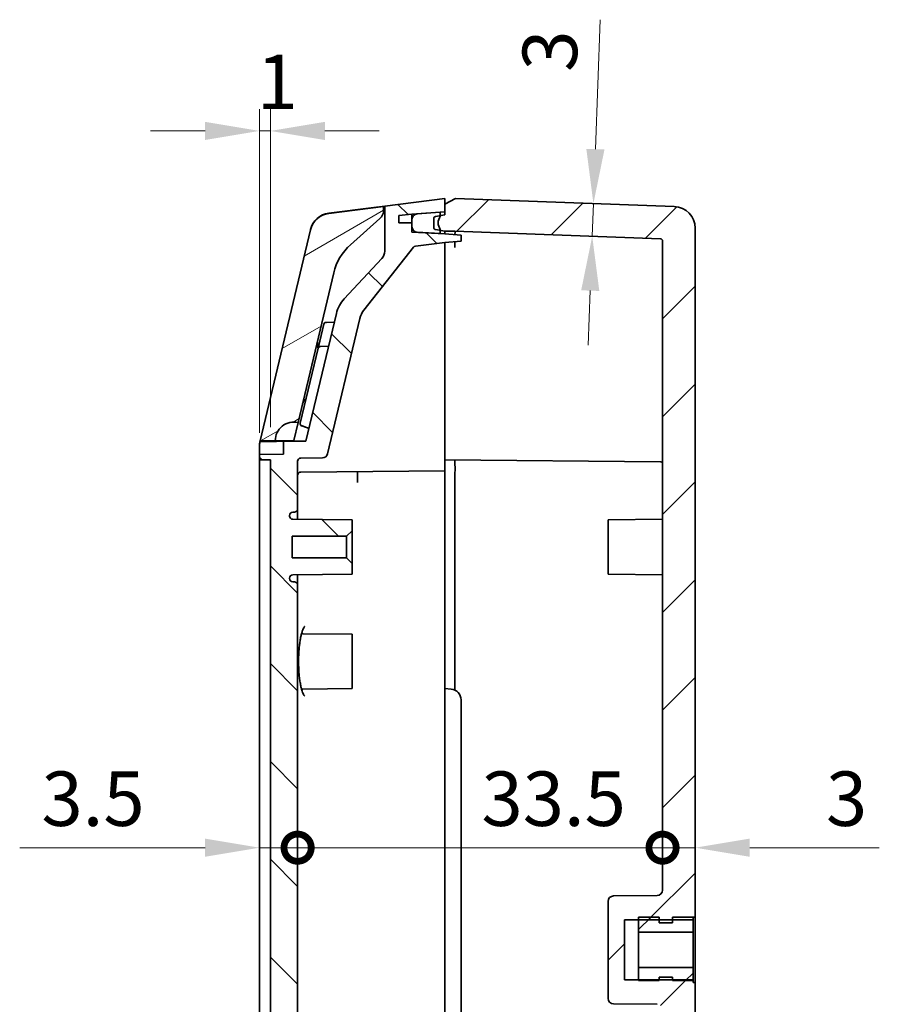
# Model space of a CAD drawing. Units: millimetres. Extents: x 29 to 3578, y 16 to 719.
# Drawn here: x 1247 to 1326, y 371 to 461 of the extents above; entities that cross this region are included whole.
import ezdxf

# ---------------------------------------------------------------- set-up
doc = ezdxf.new("R2010")
doc.units = ezdxf.units.MM
doc.header["$LTSCALE"] = 2
doc.layers.get('Defpoints').update_dxf_attribs({"lineweight": 25})
for name, color, linetype, lineweight in [('Dimension (ISO)', 7, 'Continuous', 18), ('Dimension (ISO) @ 1', 7, 'Continuous', 18), ('Hatch (ISO)', 1, 'Continuous', 18), ('Visible (ISO)', 7, 'Continuous', 35)]:
    doc.layers.add(name, color=color, linetype=linetype, lineweight=lineweight)
doc.styles.add('Note Text (TK)', font='txt')
doc.dimstyles.new('Default - Method 1b (TK)', dxfattribs={"dimscale": 2, "dimtxt": 2.5, "dimasz": 2.5, "dimexe": 1, "dimexo": 1.5, "dimgap": 1, "dimtad": 1, "dimtoh": 1, "dimrnd": 1e-08, "dimdsep": 46, "dimtxsty": 'Note Text (TK)', "dimcen": 0.09, "dimdle": 5, "dimclrd": 100, "dimclre": 100, "dimclrt": 7, "dimadec": 1, "dimazin": 1, "dimtfac": 1, "dimtmove": 0, "dimatfit": 3, "dimfxl": 1, "dimtolj": 1, "dimlwd": -1, "dimlwe": -1, "dimarcsym": 0})
pattern_1 = [(45, (792, 5e-07), (-4.49013, 4.49013), [])]

# ---------------------------------------------------------------- blocks, each defined once
blk = doc.blocks.new('*D59')
at = {"layer": 'Defpoints', "color": 0}
for p in [(1269.275, 450.722), (1270.275, 420.511), (1269.275, 420.011)]:
    blk.add_point(p, dxfattribs=at)
at = {"layer": 'Dimension (ISO)', "color": 100}
for p, q in [((1269.275, 423.011), (1269.275, 452.722)), ((1270.275, 423.511), (1270.275, 452.722)), ((1264.275, 450.722), (1259.275, 450.722)), ((1270.275, 450.722), (1269.275, 450.722)), ((1275.275, 450.722), (1280.275, 450.722))]:
    blk.add_line(p, q, dxfattribs=at)
for points in [[(1264.275, 451.555), (1264.275, 449.888), (1269.275, 450.722)], [(1275.275, 451.555), (1275.275, 449.888), (1270.275, 450.722)]]:
    blk.add_solid(points, dxfattribs=at)
at = {"layer": 'Dimension (ISO)', "color": 7, "insert": (1269.022, 455.222), "char_height": 5, "attachment_point": 4, "style": 'Note Text (TK)'}
blk.add_mtext('\\A1;1', dxfattribs=at)
blk = doc.blocks.new('*D60')
at = {"layer": 'Defpoints', "color": 0}
for p in [(1300.497, 444.031), (1299.82, 441.053), (1300.388, 441.033)]:
    blk.add_point(p, dxfattribs=at)
at = {"layer": 'Dimension (ISO)', "color": 100}
for p, q in [((1300.111, 449.048), (1300.543, 460.938)), ((1299.82, 441.053), (1299.929, 444.051)), ((1299.639, 436.056), (1299.457, 431.06))]:
    blk.add_line(p, q, dxfattribs=at)
for points in [[(1299.278, 449.078), (1300.944, 449.018), (1299.929, 444.051)], [(1298.806, 436.087), (1300.471, 436.026), (1299.82, 441.053)]]:
    blk.add_solid(points, dxfattribs=at)
at = {"layer": 'Dimension (ISO)', "color": 7, "insert": (1295.868, 456.207), "char_height": 5, "attachment_point": 4, "rotation": 87.91743, "style": 'Note Text (TK)'}
blk.add_mtext('\\A1;3', dxfattribs=at)
blk = doc.blocks.new('_DotSmall')
at = {"color": 0, "linetype": 'ByBlock', "const_width": 0.5}
blk.add_lwpolyline([(-0.0625, 0, 1), (0.0625, 0, 1)], format="xyb", close=True, dxfattribs=at)
blk = doc.blocks.new('*D61')
at = {"layer": 'Defpoints', "color": 0}
for p in [(1269.275, 420.011), (1272.775, 409.011), (1272.775, 384.898)]:
    blk.add_point(p, dxfattribs=at)
at = {"layer": 'Dimension (ISO)', "color": 100}
for p, q in [((1264.275, 384.898), (1247.263, 384.898)), ((1272.775, 384.898), (1269.275, 384.898)), ((1272.775, 384.898), (1282.775, 384.898))]:
    blk.add_line(p, q, dxfattribs=at)
blk.add_solid([(1264.275, 385.731), (1264.275, 384.064), (1269.275, 384.898)], dxfattribs=at)
at = {"layer": 'Dimension (ISO)', "color": 100, "xscale": 5, "yscale": 5, "zscale": 5, "rotation": 180}
blk.add_blockref('_DotSmall', (1272.775, 384.898), dxfattribs=at)
at = {"layer": 'Dimension (ISO)', "color": 7, "insert": (1249.263, 389.398), "char_height": 5, "attachment_point": 4, "style": 'Note Text (TK)'}
blk.add_mtext('\\A1;3.5', dxfattribs=at)
blk = doc.blocks.new('*D62')
at = {"layer": 'Defpoints', "color": 0}
for p in [(1272.775, 409.011), (1306.275, 384.898), (1306.275, 381.007)]:
    blk.add_point(p, dxfattribs=at)
at = {"layer": 'Dimension (ISO)', "color": 100}
blk.add_line((1272.775, 384.898), (1306.275, 384.898), dxfattribs=at)
at = {"layer": 'Dimension (ISO)', "color": 100, "xscale": 5, "yscale": 5, "zscale": 5, "rotation": 180}
blk.add_blockref('_DotSmall', (1272.775, 384.898), dxfattribs=at)
at = {"layer": 'Dimension (ISO)', "color": 100, "xscale": 5, "yscale": 5, "zscale": 5}
blk.add_blockref('_DotSmall', (1306.275, 384.898), dxfattribs=at)
at = {"layer": 'Dimension (ISO)', "color": 7, "insert": (1289.654, 389.398), "char_height": 5, "attachment_point": 4, "style": 'Note Text (TK)'}
blk.add_mtext('\\A1;33.5', dxfattribs=at)
blk = doc.blocks.new('*D63')
at = {"layer": 'Defpoints', "color": 0}
for p in [(1309.275, 384.898), (1306.275, 381.007), (1309.275, 378.511)]:
    blk.add_point(p, dxfattribs=at)
at = {"layer": 'Dimension (ISO)', "color": 100}
for p, q in [((1306.275, 384.898), (1301.275, 384.898)), ((1306.275, 384.898), (1309.275, 384.898)), ((1314.275, 384.898), (1326.172, 384.898))]:
    blk.add_line(p, q, dxfattribs=at)
blk.add_solid([(1314.275, 385.731), (1314.275, 384.064), (1309.275, 384.898)], dxfattribs=at)
at = {"layer": 'Dimension (ISO)', "color": 100, "xscale": 5, "yscale": 5, "zscale": 5}
blk.add_blockref('_DotSmall', (1306.275, 384.898), dxfattribs=at)
at = {"layer": 'Dimension (ISO)', "color": 7, "insert": (1321.275, 389.398), "char_height": 5, "attachment_point": 4, "style": 'Note Text (TK)'}
blk.add_mtext('\\A1;3', dxfattribs=at)

msp = doc.modelspace()

# ---------------------------------------------------------------- hatches: boundary and pattern name
at = {"layer": 'Hatch (ISO)'}
h = msp.add_hatch(dxfattribs=at)
h.set_pattern_fill('ANSI31', color=256, scale=50.8, angle=90.00021, style=0)
h.set_pattern_definition([(135.0002, (792, 5e-07), (-4.49011, -4.490145), [])])
edge = h.paths.add_edge_path()
edge.add_line((1270.2747, 261.3817), (1272.7747, 261.3817))
edge.add_line((1272.7747, 261.3817), (1272.7747, 263.0113))
edge.add_ellipse((1272.4747, 263.0113), major_axis=(0.3, 0), ratio=1, start_angle=0, end_angle=90)
edge.add_line((1272.4747, 263.3113), (1272.3247, 263.3113))
edge.add_ellipse((1272.3247, 263.6113), major_axis=(0, -0.3), ratio=1, start_angle=270, end_angle=360, ccw=False)
edge.add_line((1272.0247, 263.6113), (1272.0247, 263.6638))
edge.add_ellipse((1272.3247, 263.6638), major_axis=(-0.3, 0), ratio=1, start_angle=270.5, end_angle=360, ccw=False)
edge.add_line((1272.3221, 263.9637), (1277.7747, 264.0113))
edge.add_line((1277.7747, 264.0113), (1277.7747, 265.0113))
edge.add_line((1277.7747, 265.0113), (1277.2747, 265.5113))
edge.add_line((1277.2747, 265.5113), (1272.2747, 265.5113))
edge.add_line((1272.2747, 265.5113), (1272.2747, 267.5113))
edge.add_line((1272.2747, 267.5113), (1277.2747, 267.5113))
edge.add_line((1277.2747, 267.5113), (1277.7747, 268.0113))
edge.add_line((1277.7747, 268.0113), (1277.7747, 269.0113))
edge.add_line((1277.7747, 269.0113), (1272.3221, 269.0589))
edge.add_ellipse((1272.3247, 269.3589), major_axis=(-0.0026, -0.3), ratio=1, start_angle=270.5, end_angle=360, ccw=False)
edge.add_line((1272.0247, 269.3589), (1272.0247, 269.4113))
edge.add_ellipse((1272.3247, 269.4113), major_axis=(-0.3, 0), ratio=1, start_angle=270, end_angle=360, ccw=False)
edge.add_line((1272.3247, 269.7113), (1272.4747, 269.7113))
edge.add_ellipse((1272.4747, 270.0113), major_axis=(0, -0.3), ratio=1, start_angle=0, end_angle=90)
edge.add_line((1272.7747, 270.0113), (1272.7747, 409.0113))
edge.add_ellipse((1272.4747, 409.0113), major_axis=(0.3, 0), ratio=1, start_angle=0, end_angle=90)
edge.add_line((1272.4747, 409.3113), (1272.3247, 409.3113))
edge.add_ellipse((1272.3247, 409.6113), major_axis=(0, -0.3), ratio=1, start_angle=270, end_angle=360, ccw=False)
edge.add_line((1272.0247, 409.6113), (1272.0247, 409.6638))
edge.add_ellipse((1272.3247, 409.6638), major_axis=(-0.3, 0), ratio=1, start_angle=270.5, end_angle=360, ccw=False)
edge.add_line((1272.3221, 409.9637), (1277.7747, 410.0113))
edge.add_line((1277.7747, 410.0113), (1277.7747, 411.0113))
edge.add_line((1277.7747, 411.0113), (1277.2747, 411.5113))
edge.add_line((1277.2747, 411.5113), (1272.2747, 411.5113))
edge.add_line((1272.2747, 411.5113), (1272.2747, 413.5113))
edge.add_line((1272.2747, 413.5113), (1277.2747, 413.5113))
edge.add_line((1277.2747, 413.5113), (1277.7747, 414.0113))
edge.add_line((1277.7747, 414.0113), (1277.7747, 415.0113))
edge.add_line((1277.7747, 415.0113), (1272.3221, 415.0589))
edge.add_ellipse((1272.3247, 415.3589), major_axis=(-0.0026, -0.3), ratio=1, start_angle=270.5, end_angle=360, ccw=False)
edge.add_line((1272.0247, 415.3589), (1272.0247, 415.4113))
edge.add_ellipse((1272.3247, 415.4113), major_axis=(-0.3, 0), ratio=1, start_angle=270, end_angle=360, ccw=False)
edge.add_line((1272.3247, 415.7113), (1272.4747, 415.7113))
edge.add_ellipse((1272.4747, 416.0113), major_axis=(0, -0.3), ratio=1, start_angle=0, end_angle=90)
edge.add_line((1272.7747, 416.0113), (1272.7747, 420.3798))
edge.add_ellipse((1273.0747, 420.3798), major_axis=(-0.3, 0), ratio=1, start_angle=270.5, end_angle=360, ccw=False)
edge.add_line((1273.0721, 420.6798), (1275.0473, 420.697))
edge.add_ellipse((1275.043, 421.197), major_axis=(0.0044, -0.5), ratio=1, start_angle=0, end_angle=76.107502)
edge.add_line((1275.5294, 421.0812), (1278.4863, 433.5003))
edge.add_ellipse((1280.4319, 433.0371), major_axis=(-1.9456, 0.4632), ratio=1, start_angle=335.155873, end_angle=360, ccw=False)
edge.add_line((1278.861, 434.2749), (1283.3985, 440.0335))
edge.add_ellipse((1283.6341, 439.8478), major_axis=(-0.2356, 0.1857), ratio=1, start_angle=315.361641, end_angle=360, ccw=False)
edge.add_line((1283.5969, 440.1455), (1286.2747, 440.4802))
edge.add_line((1286.2747, 440.4802), (1287.7747, 440.6114))
edge.add_line((1287.7747, 440.6114), (1287.7747, 441.149))
edge.add_line((1287.7747, 441.149), (1286.2747, 441.2802))
edge.add_line((1286.2747, 441.2802), (1285.8747, 441.3012))
edge.add_line((1285.8747, 441.3012), (1283.7485, 441.4126))
edge.add_line((1283.7485, 441.4126), (1283.2747, 441.4374))
edge.add_line((1283.2747, 441.4374), (1283.2747, 441.9119))
edge.add_line((1283.2747, 441.9119), (1283.2747, 442.2704))
edge.add_line((1283.2747, 442.2704), (1282.0747, 442.2914))
edge.add_line((1282.0747, 442.2914), (1282.0747, 442.9443))
edge.add_line((1282.0747, 442.9443), (1283.2747, 443.0704))
edge.add_line((1283.2747, 443.0704), (1283.7398, 443.1029))
edge.add_line((1283.7398, 443.1029), (1285.8747, 443.2522))
edge.add_line((1285.8747, 443.2522), (1286.2747, 443.2802))
edge.add_line((1286.2747, 443.2802), (1286.2747, 444.0113))
edge.add_line((1286.2747, 444.0113), (1286.2747, 444.5113))
edge.add_line((1286.2747, 444.5113), (1280.7747, 443.8238))
edge.add_line((1280.7747, 443.8238), (1280.7747, 439.6829))
edge.add_ellipse((1279.7747, 439.6829), major_axis=(1, 0), ratio=1, start_angle=316.98132, end_angle=360, ccw=False)
edge.add_line((1280.5058, 439.0007), (1277.0577, 435.3055))
edge.add_ellipse((1279.2511, 433.2587), major_axis=(-2.1934, 2.0467), ratio=1, start_angle=0, end_angle=29.626182)
edge.add_line((1276.3327, 433.9536), (1273.5437, 422.2398))
edge.add_line((1273.5437, 422.2398), (1271.4747, 422.2217))
edge.add_line((1271.4747, 422.2217), (1271.4747, 421.0398))
edge.add_line((1271.4747, 421.0398), (1269.2747, 421.0206))
edge.add_line((1269.2747, 421.0206), (1269.2747, 420.5201))
edge.add_line((1269.2747, 420.5201), (1270.2747, 420.5113))
edge.add_line((1270.2747, 420.5113), (1270.2747, 261.3817))
edge = h.paths.add_edge_path()
edge.add_line((1286.2747, 234.5113), (1286.2747, 235.0113))
edge.add_line((1286.2747, 235.0113), (1286.2747, 235.7425))
edge.add_line((1286.2747, 235.7425), (1286.2747, 237.5113))
edge.add_line((1286.2747, 237.5113), (1286.2747, 238.5425))
edge.add_line((1286.2747, 238.5425), (1281.8987, 239.0895))
edge.add_ellipse((1281.7747, 238.0972), major_axis=(0.124, 0.9923), ratio=1, start_angle=0, end_angle=97.125016)
edge.add_line((1280.7747, 238.0972), (1280.7747, 235.1988))
edge.add_line((1280.7747, 235.1988), (1286.2747, 234.5113))
edge = h.paths.add_edge_path()
edge.add_line((1270.2747, 261.3817), (1272.7747, 261.3817))
edge.add_line((1272.7747, 261.3817), (1272.7747, 258.7291))
edge.add_ellipse((1273.0747, 258.7291), major_axis=(0, -0.3), ratio=1, start_angle=270, end_angle=360)
edge.add_line((1273.0747, 258.4291), (1278.2747, 258.4291))
edge.add_line((1278.2747, 258.4291), (1278.2747, 259.5811))
edge.add_line((1278.2747, 259.5811), (1286.2747, 259.5113))
edge.add_line((1286.2747, 259.5113), (1286.2747, 258.7113))
edge.add_line((1286.2747, 258.7113), (1285.8747, 258.6904))
edge.add_line((1285.8747, 258.6904), (1283.7485, 258.5789))
edge.add_line((1283.7485, 258.5789), (1283.2747, 258.5541))
edge.add_line((1283.2747, 258.5541), (1283.2747, 258.0796))
edge.add_line((1283.2747, 258.0796), (1283.2747, 257.7211))
edge.add_line((1283.2747, 257.7211), (1281.2747, 257.6862))
edge.add_line((1281.2747, 257.6862), (1281.2747, 257.1313))
edge.add_line((1281.2747, 257.1313), (1283.2747, 256.9211))
edge.add_line((1283.2747, 256.9211), (1283.7398, 256.8886))
edge.add_line((1283.7398, 256.8886), (1283.7485, 256.888))
edge.add_line((1283.7485, 256.888), (1285.44, 256.7697))
edge.add_line((1285.44, 256.7697), (1285.8747, 256.7393))
edge.add_line((1285.8747, 256.7393), (1286.2747, 256.7113))
edge.add_line((1286.2747, 256.7113), (1286.2747, 256.5113))
edge.add_line((1286.2747, 256.5113), (1286.2747, 256.0113))
edge.add_line((1286.2747, 256.0113), (1286.2747, 255.7113))
edge.add_line((1286.2747, 255.7113), (1274.6217, 255.6096))
edge.add_ellipse((1274.6129, 256.6096), major_axis=(-0.9728, -0.2316), ratio=1, start_angle=0, end_angle=77.107502, ccw=False)
edge.add_line((1273.6401, 256.378), (1273.5377, 256.8082))
edge.add_line((1273.5377, 256.8082), (1269.3124, 256.8598))
edge.add_ellipse((1271.2747, 257.2461), major_axis=(-2, 0), ratio=1, start_angle=0, end_angle=11.136648, ccw=False)
edge.add_line((1269.2747, 257.2461), (1269.2747, 258.5026))
edge.add_line((1269.2747, 258.5026), (1270.2747, 258.5113))
edge.add_line((1270.2747, 258.5113), (1270.2747, 261.3817))
h = msp.add_hatch(dxfattribs=at)
h.set_pattern_fill('ANSI31', color=256, scale=50.8, style=0)
h.set_pattern_definition(pattern_1)
edge = h.paths.add_edge_path()
edge.add_line((1306.2747, 261.3817), (1309.2747, 261.3817))
edge.add_line((1309.2747, 261.3817), (1309.2747, 300.5113))
edge.add_line((1309.2747, 300.5113), (1309.0747, 300.5113))
edge.add_line((1309.0747, 300.5113), (1309.0747, 300.7613))
edge.add_line((1309.0747, 300.7613), (1307.1747, 300.7613))
edge.add_line((1307.1747, 300.7613), (1305.9747, 300.7613))
edge.add_line((1305.9747, 300.7613), (1304.0747, 300.7613))
edge.add_line((1304.0747, 300.7613), (1302.7747, 300.7613))
edge.add_line((1302.7747, 300.7613), (1302.7747, 306.2613))
edge.add_line((1302.7747, 306.2613), (1304.0747, 306.2613))
edge.add_line((1304.0747, 306.2613), (1305.9747, 306.2613))
edge.add_line((1305.9747, 306.2613), (1307.1747, 306.2613))
edge.add_line((1307.1747, 306.2613), (1309.0747, 306.2613))
edge.add_line((1309.0747, 306.2613), (1309.0747, 306.5113))
edge.add_line((1309.0747, 306.5113), (1309.2747, 306.5113))
edge.add_line((1309.2747, 306.5113), (1309.2747, 372.5113))
edge.add_line((1309.2747, 372.5113), (1309.0747, 372.5113))
edge.add_line((1309.0747, 372.5113), (1309.0747, 372.7613))
edge.add_line((1309.0747, 372.7613), (1307.1747, 372.7613))
edge.add_line((1307.1747, 372.7613), (1305.9747, 372.7613))
edge.add_line((1305.9747, 372.7613), (1304.0747, 372.7613))
edge.add_line((1304.0747, 372.7613), (1302.7747, 372.7613))
edge.add_line((1302.7747, 372.7613), (1302.7747, 378.2613))
edge.add_line((1302.7747, 378.2613), (1304.0747, 378.2613))
edge.add_line((1304.0747, 378.2613), (1305.9747, 378.2613))
edge.add_line((1305.9747, 378.2613), (1307.1747, 378.2613))
edge.add_line((1307.1747, 378.2613), (1309.0747, 378.2613))
edge.add_line((1309.0747, 378.2613), (1309.0747, 378.5113))
edge.add_line((1309.0747, 378.5113), (1309.2747, 378.5113))
edge.add_line((1309.2747, 378.5113), (1309.2747, 441.7827))
edge.add_ellipse((1307.2747, 441.7827), major_axis=(2, 0), ratio=1, start_angle=0, end_angle=87.917435)
edge.add_line((1307.3474, 443.7814), (1287.2747, 444.5113))
edge.add_line((1287.2747, 444.5113), (1286.2747, 444.0113))
edge.add_line((1286.2747, 444.0113), (1286.2747, 443.2802))
edge.add_line((1286.2747, 443.2802), (1286.2747, 443.0113))
edge.add_line((1286.2747, 443.0113), (1285.8747, 442.9408))
edge.add_line((1285.8747, 442.9408), (1285.44, 442.8641))
edge.add_ellipse((1285.4747, 442.6672), major_axis=(-0.0347, 0.197), ratio=1, start_angle=0, end_angle=80)
edge.add_line((1285.2747, 442.6672), (1285.2747, 441.8555))
edge.add_ellipse((1285.4747, 441.8555), major_axis=(-0.2, 0), ratio=1, start_angle=0, end_angle=80)
edge.add_line((1285.44, 441.6585), (1285.8747, 441.5819))
edge.add_line((1285.8747, 441.5819), (1286.2747, 441.5113))
edge.add_line((1286.2747, 441.5113), (1287.2202, 441.5113))
edge.add_line((1287.2202, 441.5113), (1306.082, 440.8254))
edge.add_ellipse((1306.0747, 440.6256), major_axis=(0.0073, 0.1999), ratio=1, start_angle=272.082565, end_angle=360, ccw=False)
edge.add_line((1306.2747, 440.6256), (1306.2747, 381.007))
edge.add_ellipse((1305.7747, 381.007), major_axis=(0.5, 0), ratio=1, start_angle=270.5, end_angle=360, ccw=False)
edge.add_line((1305.7791, 380.507), (1301.7703, 380.472))
edge.add_ellipse((1301.7747, 379.972), major_axis=(-0.0044, 0.5), ratio=1, start_angle=0, end_angle=89.5)
edge.add_line((1301.2747, 379.972), (1301.2747, 371.0506))
edge.add_ellipse((1301.7747, 371.0506), major_axis=(-0.5, 0), ratio=1, start_angle=0, end_angle=89.5)
edge.add_line((1301.7703, 370.5506), (1305.7791, 370.5157))
edge.add_ellipse((1305.7747, 370.0157), major_axis=(0.0044, 0.5), ratio=1, start_angle=270.5, end_angle=360, ccw=False)
edge.add_line((1306.2747, 370.0157), (1306.2747, 309.007))
edge.add_ellipse((1305.7747, 309.007), major_axis=(0.5, 0), ratio=1, start_angle=270.5, end_angle=360, ccw=False)
edge.add_line((1305.7791, 308.507), (1301.7703, 308.472))
edge.add_ellipse((1301.7747, 307.972), major_axis=(-0.0044, 0.5), ratio=1, start_angle=0, end_angle=89.5)
edge.add_line((1301.2747, 307.972), (1301.2747, 299.0506))
edge.add_ellipse((1301.7747, 299.0506), major_axis=(-0.5, 0), ratio=1, start_angle=0, end_angle=89.5)
edge.add_line((1301.7703, 298.5506), (1305.7791, 298.5157))
edge.add_ellipse((1305.7747, 298.0157), major_axis=(0.0044, 0.5), ratio=1, start_angle=270.5, end_angle=360, ccw=False)
edge.add_line((1306.2747, 298.0157), (1306.2747, 261.3817))
edge = h.paths.add_edge_path()
edge.add_line((1306.2747, 261.3817), (1306.2747, 258.8841))
edge.add_ellipse((1306.0747, 258.8841), major_axis=(0.2, 0), ratio=1, start_angle=270.5, end_angle=360, ccw=False)
edge.add_line((1306.0765, 258.6841), (1286.2747, 258.5113))
edge.add_line((1286.2747, 258.5113), (1285.8747, 258.4408))
edge.add_line((1285.8747, 258.4408), (1285.44, 258.3641))
edge.add_ellipse((1285.4747, 258.1672), major_axis=(-0.0347, 0.197), ratio=1, start_angle=0, end_angle=80)
edge.add_line((1285.2747, 258.1672), (1285.2747, 257.5201))
edge.add_line((1285.2747, 257.5201), (1285.2747, 257.3555))
edge.add_ellipse((1285.4747, 257.3555), major_axis=(-0.2, 0), ratio=1, start_angle=0, end_angle=80)
edge.add_line((1285.44, 257.1585), (1285.8747, 257.0819))
edge.add_line((1285.8747, 257.0819), (1286.2747, 257.0113))
edge.add_line((1286.2747, 257.0113), (1286.2747, 256.7113))
edge.add_line((1286.2747, 256.7113), (1286.2747, 256.5113))
edge.add_line((1286.2747, 256.5113), (1286.2747, 256.0113))
edge.add_line((1286.2747, 256.0113), (1306.0765, 255.8385))
edge.add_ellipse((1306.0747, 255.6385), major_axis=(0.0017, 0.2), ratio=1, start_angle=270.5, end_angle=360, ccw=False)
edge.add_line((1306.2747, 255.6385), (1306.2747, 238.3971))
edge.add_ellipse((1306.0747, 238.3971), major_axis=(0.2, 0), ratio=1, start_angle=272.082565, end_angle=360, ccw=False)
edge.add_line((1306.082, 238.1972), (1287.2202, 237.5113))
edge.add_line((1287.2202, 237.5113), (1286.2747, 237.5113))
edge.add_line((1286.2747, 237.5113), (1286.2747, 236.0113))
edge.add_line((1286.2747, 236.0113), (1286.2747, 235.0113))
edge.add_line((1286.2747, 235.0113), (1287.2747, 234.5113))
edge.add_line((1287.2747, 234.5113), (1307.3474, 235.2412))
edge.add_ellipse((1307.2747, 237.2399), major_axis=(0.0727, -1.9987), ratio=1, start_angle=0, end_angle=87.917435)
edge.add_line((1309.2747, 237.2399), (1309.2747, 261.3817))
edge.add_line((1309.2747, 261.3817), (1306.2747, 261.3817))
h = msp.add_hatch(dxfattribs=at)
h.set_pattern_fill('ANSI31', color=256, scale=50.8, angle=-14.999978, style=0)
h.set_pattern_definition([(30, (792, 5e-07), (-3.175, 5.49926), [])])
edge = h.paths.add_edge_path()
edge.add_ellipse((1279.6677, 443.4242), major_axis=(0.6652, -0.7467), ratio=1, start_angle=0, end_angle=48.303139)
edge.add_line((1280.6677, 443.4242), (1280.6677, 443.782))
edge.add_line((1280.6677, 443.782), (1275.644, 443.154))
edge.add_ellipse((1275.8921, 441.1695), major_axis=(-0.2481, 1.9846), ratio=1, start_angle=0, end_angle=69.482486)
edge.add_line((1273.9465, 441.6327), (1269.334, 422.2604))
edge.add_line((1269.334, 422.2604), (1270.7244, 422.2726))
edge.add_ellipse((1272.4243, 422.2874), major_axis=(-1.6999, -0.0148), ratio=1, start_angle=256.107502, end_angle=360, ccw=False)
edge.add_line((1272.8181, 423.9412), (1276.0928, 437.6951))
edge.add_ellipse((1280.9568, 436.537), major_axis=(-4.864, 1.1581), ratio=1, start_angle=325.089358, end_angle=360, ccw=False)
edge.add_line((1277.6309, 440.2704), (1280.3329, 442.6775))
h = msp.add_hatch(dxfattribs=at)
h.set_pattern_fill('ANSI31', color=256, scale=50.8, angle=14.999978, style=0)
h.set_pattern_definition([(60, (792, 5e-07), (-5.49926, 3.175), [])])
edge = h.paths.add_edge_path()
edge.add_line((1285.8747, 441.3012), (1285.8747, 441.5819))
edge.add_line((1285.8747, 441.5819), (1285.8747, 441.6767))
edge.add_ellipse((1286.6747, 442.2767), major_axis=(-0.8, -0.6), ratio=1, start_angle=286.260205, end_angle=360, ccw=False)
edge.add_line((1285.8747, 442.8767), (1285.8747, 442.9408))
edge.add_line((1285.8747, 442.9408), (1285.8747, 443.2522))
edge.add_line((1285.8747, 443.2522), (1283.7398, 443.1029))
edge.add_ellipse((1283.7747, 442.6042), major_axis=(-0.0349, 0.4988), ratio=1, start_angle=0, end_angle=86)
edge.add_line((1283.2747, 442.6042), (1283.2747, 442.2704))
edge.add_line((1283.2747, 442.2704), (1283.2747, 441.9119))
edge.add_ellipse((1283.7747, 441.9119), major_axis=(-0.5, 0), ratio=1, start_angle=0, end_angle=87)
edge.add_line((1283.7485, 441.4126), (1285.8747, 441.3012))
edge = h.paths.add_edge_path()
edge.add_ellipse((1283.7747, 258.0796), major_axis=(-0.0262, 0.4993), ratio=1, start_angle=0, end_angle=87)
edge.add_line((1283.2747, 258.0796), (1283.2747, 257.7211))
edge.add_line((1283.2747, 257.7211), (1283.2747, 257.3874))
edge.add_ellipse((1283.7747, 257.3874), major_axis=(-0.5, 0), ratio=1, start_angle=0, end_angle=86)
edge.add_line((1283.7398, 256.8886), (1283.7485, 256.888))
edge.add_line((1283.7485, 256.888), (1285.44, 256.7697))
edge.add_line((1285.44, 256.7697), (1285.8747, 256.7393))
edge.add_line((1285.8747, 256.7393), (1285.8747, 257.0819))
edge.add_line((1285.8747, 257.0819), (1285.8747, 257.1148))
edge.add_ellipse((1286.6747, 257.7148), major_axis=(-0.8, -0.6), ratio=1, start_angle=334.571464, end_angle=360, ccw=False)
edge.add_ellipse((1286.6747, 257.7148), major_axis=(-0.9801, -0.1984), ratio=1, start_angle=311.68874, end_angle=360, ccw=False)
edge.add_line((1285.8747, 258.3148), (1285.8747, 258.4408))
edge.add_line((1285.8747, 258.4408), (1285.8747, 258.6904))
edge.add_line((1285.8747, 258.6904), (1283.7485, 258.5789))
h = msp.add_hatch(dxfattribs=at)
h.set_pattern_fill('ANSI31', color=256, scale=50.8, style=0)
h.set_pattern_definition(pattern_1)
h.paths.add_polyline_path([(1304.0747, 377.1323), (1309.0747, 377.1323), (1309.0747, 378.5113), (1307.1747, 378.5113), (1307.1747, 378.2613), (1307.1747, 378.0113), (1305.9747, 378.0113), (1305.9747, 378.2613), (1305.9747, 378.5113), (1304.0747, 378.5113), (1304.0747, 378.2613)])
h.paths.add_polyline_path([(1309.0747, 373.8903), (1304.0747, 373.8903), (1304.0747, 372.7613), (1304.0747, 372.7113), (1305.9747, 372.7113), (1305.9747, 372.7613), (1305.9747, 373.0113), (1307.1747, 373.0113), (1307.1747, 372.7613), (1307.1747, 372.7113), (1309.0747, 372.7113)])

# ---------------------------------------------------------------- linework, layer by layer
at = {"layer": 'Visible (ISO)'}
for p, q in [((1286.2747, 444.5113), (1280.7747, 443.8238)), ((1287.2747, 444.5113), (1286.2747, 444.0113)), ((1286.2747, 443.2802), (1286.2747, 444.5113)), ((1286.2747, 444.0113), (1286.2747, 443.0113)), ((1307.3474, 443.7814), (1287.2747, 444.5113)), ((1280.6677, 443.782), (1275.644, 443.154)), ((1275.651, 443.1834), (1279.7782, 443.6993)), ((1280.7747, 443.8238), (1279.7782, 443.6993)), ((1280.6677, 443.4242), (1280.6677, 443.782)), ((1280.7747, 443.8238), (1280.7747, 439.6829)), ((1282.0747, 442.9443), (1283.2747, 443.0704)), ((1283.2747, 443.0704), (1286.2747, 443.2802)), ((1283.2747, 442.6042), (1283.2747, 443.0704)), ((1285.8747, 443.2522), (1283.7398, 443.1029)), ((1285.8747, 442.8767), (1285.8747, 443.2522)), ((1277.6309, 440.2704), (1280.3329, 442.6775)), ((1282.0747, 442.2914), (1282.0747, 442.9443)), ((1283.2747, 442.2704), (1282.0747, 442.2914)), ((1283.2747, 442.6042), (1283.2747, 441.9119)), ((1283.2747, 441.4374), (1283.2747, 442.2704)), ((1285.2747, 442.6672), (1285.2747, 441.8555)), ((1286.2747, 443.0113), (1285.44, 442.8641)), ((1273.9465, 441.6327), (1269.334, 422.2604)), ((1273.9465, 441.6327), (1273.9535, 441.662)), ((1286.2747, 441.2802), (1283.2747, 441.4374)), ((1283.7485, 441.4126), (1285.8747, 441.3012)), ((1285.44, 441.6585), (1286.2747, 441.5113)), ((1285.8747, 441.3012), (1285.8747, 441.6767)), ((1286.2747, 441.5113), (1287.2202, 441.5113)), ((1286.2747, 441.5113), (1286.2747, 441.2802)), ((1287.7747, 441.149), (1286.2747, 441.2802)), ((1287.2202, 441.5113), (1306.082, 440.8254)), ((1309.2747, 378.5113), (1309.2747, 441.7827)), ((1283.5969, 440.1455), (1286.2747, 440.4802)), ((1286.2747, 440.4802), (1287.7747, 440.6114)), ((1286.2747, 438.9702), (1286.2747, 440.4802)), ((1287.7747, 440.6114), (1287.7747, 441.149)), ((1306.2747, 440.6256), (1306.2747, 381.007)), ((1278.861, 434.2749), (1283.3985, 440.0335)), ((1280.5058, 439.0007), (1277.0577, 435.3055)), ((1286.2747, 438.9702), (1286.2747, 421.5113)), ((1272.8181, 423.9412), (1276.0928, 437.6951)), ((1276.3327, 433.9536), (1273.5437, 422.2398)), ((1275.365, 433.1334), (1275.4128, 433.1346)), ((1275.4128, 433.1346), (1276.1423, 433.1537)), ((1275.5294, 421.0812), (1278.4863, 433.5003)), ((1275.1757, 432.9798), (1274.6799, 430.8973)), ((1274.6472, 430.7599), (1273.0098, 423.8831)), ((1274.834, 430.9134), (1274.8844, 430.9154)), ((1275.616, 430.9435), (1274.8844, 430.9154)), ((1272.4243, 422.2874), (1272.8181, 423.9412)), ((1273.1528, 423.6429), (1273.1383, 423.648)), ((1273.1528, 423.6429), (1273.822, 423.4085)), ((1273.201, 423.6253), (1273.1865, 423.6304)), ((1273.201, 423.6253), (1273.8218, 423.4079)), ((1269.334, 422.2604), (1270.7244, 422.2726)), ((1270.7244, 422.2726), (1272.4243, 422.2874)), ((1269.2747, 421.0206), (1269.2747, 421.7765)), ((1269.334, 422.2604), (1269.3291, 422.2398)), ((1273.5437, 422.2398), (1271.4747, 422.2217)), ((1271.4747, 422.2217), (1271.4747, 421.0398)), ((1286.2747, 421.5113), (1286.2747, 419.5113)), ((1271.4747, 421.0398), (1269.2747, 421.0206)), ((1269.2747, 421.0206), (1269.2747, 420.5201)), ((1269.2747, 420.5201), (1270.2747, 420.5113)), ((1269.2747, 420.5201), (1269.2747, 420.0113)), ((1270.2747, 420.5113), (1270.2747, 261.3817)), ((1273.0721, 420.6798), (1275.0473, 420.697)), ((1286.2747, 420.5113), (1306.0765, 420.3385)), ((1269.2747, 259.0113), (1269.2747, 420.0113)), ((1272.7747, 416.0113), (1272.7747, 420.3798)), ((1273.0721, 419.3961), (1286.2747, 419.5113)), ((1278.2747, 419.4415), (1278.2747, 418.4426)), ((1286.2747, 418.5124), (1286.2747, 419.5113)), ((1287.2202, 419.003), (1287.2202, 399.3591)), ((1286.2747, 418.5124), (1286.2747, 399.5113)), ((1272.7747, 415.055), (1272.7747, 416.0113)), ((1272.0247, 415.3589), (1272.0247, 415.4113)), ((1277.7747, 415.0113), (1272.3221, 415.0589)), ((1272.3247, 415.7113), (1272.4747, 415.7113)), ((1301.2747, 415.0113), (1306.2747, 415.055)), ((1277.7747, 414.0113), (1277.7747, 415.0113)), ((1301.2747, 410.0113), (1301.2747, 415.0113)), ((1272.2747, 411.5113), (1272.2747, 413.5113)), ((1272.2747, 413.5113), (1277.2747, 413.5113)), ((1277.2747, 413.5113), (1277.7747, 414.0113)), ((1277.2747, 411.5113), (1277.2747, 413.5113)), ((1277.7747, 414.0113), (1277.7747, 411.0113)), ((1277.2747, 411.5113), (1272.2747, 411.5113)), ((1277.7747, 411.0113), (1277.2747, 411.5113)), ((1277.7747, 410.0113), (1277.7747, 411.0113)), ((1272.0247, 409.6113), (1272.0247, 409.6638)), ((1272.3221, 409.9637), (1277.7747, 410.0113)), ((1272.7747, 409.0113), (1272.7747, 409.9677)), ((1301.2747, 410.0113), (1306.2747, 409.9677)), ((1272.4747, 409.3113), (1272.3247, 409.3113)), ((1272.7747, 270.0113), (1272.7747, 409.0113)), ((1277.7747, 404.5113), (1273.2407, 404.5509)), ((1277.7747, 404.5113), (1277.7747, 399.5113)), ((1277.7747, 399.5113), (1273.2407, 399.4718)), ((1286.2747, 399.5113), (1286.2747, 359.5113)), ((1286.2747, 399.5113), (1286.8619, 399.46)), ((1287.7747, 360.5589), (1287.7747, 398.4638)), ((1301.2747, 379.972), (1301.2747, 371.0506)), ((1305.7791, 380.507), (1301.7703, 380.472)), ((1302.7747, 372.7613), (1302.7747, 378.2613)), ((1302.7747, 378.2613), (1309.0747, 378.2613)), ((1305.9747, 378.5113), (1304.0747, 378.5113)), ((1304.0747, 378.5113), (1304.0747, 377.1323)), ((1305.9747, 378.0113), (1305.9747, 378.5113)), ((1307.1747, 378.0113), (1305.9747, 378.0113)), ((1309.0747, 378.5113), (1307.1747, 378.5113)), ((1307.1747, 378.5113), (1307.1747, 378.0113)), ((1309.0747, 378.2613), (1309.0747, 378.5113)), ((1309.0747, 378.5113), (1309.2747, 378.5113)), ((1309.0747, 377.1323), (1309.0747, 378.5113)), ((1309.2747, 378.5113), (1309.2747, 372.5113)), ((1304.0747, 377.1323), (1309.0747, 377.1323)), ((1304.0747, 373.8903), (1304.0747, 377.1323)), ((1309.0747, 377.1323), (1309.0747, 373.8903)), ((1309.0747, 373.8903), (1304.0747, 373.8903)), ((1304.0747, 373.8903), (1304.0747, 372.7113)), ((1309.0747, 372.7113), (1309.0747, 373.8903)), ((1309.0747, 372.7613), (1302.7747, 372.7613)), ((1304.0747, 372.7113), (1305.9747, 372.7113)), ((1305.9747, 372.7113), (1305.9747, 373.0113)), ((1305.9747, 373.0113), (1307.1747, 373.0113)), ((1307.1747, 373.0113), (1307.1747, 372.7113)), ((1307.1747, 372.7113), (1309.0747, 372.7113)), ((1309.0747, 372.5113), (1309.0747, 372.7613)), ((1309.2747, 372.5113), (1309.0747, 372.5113)), ((1309.2747, 306.5113), (1309.2747, 372.5113)), ((1301.7703, 370.5506), (1305.7791, 370.5157))]:
    msp.add_line(p, q, dxfattribs=at)
for centre, radius, start, end in [((1275.8921, 441.1695), 2, 97.125016, 166.607502), ((1275.8991, 441.1988), 2, 97.125016, 166.607502), ((1279.6677, 443.4242), 1, 311.696861, 0), ((1283.7747, 442.6042), 0.5, 94, 180), ((1307.2747, 441.7827), 2, 0, 87.917435), ((1285.4747, 442.6672), 0.2, 100, 180), ((1286.6747, 442.2767), 1, 143.130102, 216.869898), ((1283.7747, 441.9119), 0.5, 180, 267), ((1285.4747, 441.8555), 0.2, 180, 260), ((1306.0747, 440.6256), 0.2, 0, 87.917435), ((1280.9568, 436.537), 5, 131.696861, 166.607502), ((1279.7747, 439.6829), 1, 316.98132, 0), ((1283.6341, 439.8478), 0.3, 97.125016, 141.763376), ((1279.2511, 433.2587), 3, 136.98132, 166.607502), ((1280.4319, 433.0371), 2, 141.763376, 166.607502), ((1275.3703, 432.9335), 0.2, 91.5, 166.607502), ((1274.8417, 430.7136), 0.2, 92.2, 166.607502), ((1272.4243, 422.2874), 1.7, 76.607502, 180.5), ((1273.2044, 423.8367), 0.2, 166.607502, 250.7), ((1273.2526, 423.8192), 0.2, 246.058034, 250.7), ((1273.0747, 420.3798), 0.3, 90.5, 180), ((1275.043, 421.197), 0.5, 270.5, 346.607502), ((1306.0747, 420.1385), 0.2, 0, 89.5), ((1273.0747, 419.0961), 0.3, 90.5, 180), ((1272.4747, 416.0113), 0.3, 270, 0), ((1272.3247, 415.4113), 0.3, 90, 180), ((1272.3247, 415.3589), 0.3, 180, 269.5), ((1272.3247, 409.6638), 0.3, 90.5, 180), ((1272.3247, 409.6113), 0.3, 180, 270), ((1272.4747, 409.0113), 0.3, 0, 90), ((1286.7747, 398.4638), 1, 0, 85), ((1305.7747, 381.007), 0.5, 270.5, 0), ((1301.7747, 379.972), 0.5, 90.5, 180), ((1301.7747, 371.0506), 0.5, 180, 269.5)]:
    msp.add_arc(centre, radius, start, end, dxfattribs=at)
for centre, major_axis, ratio, start_param, end_param in [((1287.1929, 440.0113), (0.0273, 1.5), 0.0087237, 5.6243917, 6.2830267), ((1287.1929, 440.0113), (0.0273, 1.5), 0.0087237, 4.7125476, 5.088792), ((1287.1929, 419.0033), (0.0131, 1.4999), 0.0181737, 4.7127061, 6.2831852)]:
    msp.add_ellipse(centre, major_axis=major_axis, ratio=ratio, start_param=start_param, end_param=end_param, dxfattribs=at)
for points, knots in [([(1274.6591, 430.795), (1274.6513, 430.8125), (1274.6441, 430.8298), (1274.6025, 430.9391), (1274.5807, 431.0397), (1274.5688, 431.2382), (1274.5788, 431.3361), (1274.5995, 431.4233)], [0.306974192, 0.306974192, 0.306974192, 0.306974192, 0.313019958, 0.313019958, 0.346094492, 0.346094492, 0.379169027, 0.379169027, 0.379169027, 0.379169027]), ([(1274.626, 431.5344), (1274.6047, 431.4451), (1274.5942, 431.3449), (1274.6048, 431.1419), (1274.6261, 431.039), (1274.6659, 430.9315), (1274.6711, 430.9183), (1274.6767, 430.9049)], [0, 0, 0, 0, 0.03357536, 0.03357536, 0.06715072, 0.06715072, 0.071789687, 0.071789687, 0.071789687, 0.071789687]), ([(1273.2131, 425.6004), (1273.2341, 425.6885), (1273.2695, 425.7814), (1273.3698, 425.9553), (1273.4347, 426.0363), (1273.5202, 426.1152), (1273.5331, 426.1265), (1273.5467, 426.1378)], [0, 0, 0, 0, 0.033264407, 0.033264407, 0.066528815, 0.066528815, 0.072116817, 0.072116817, 0.072116817, 0.072116817]), ([(1273.4339, 398.8037), (1273.434, 398.8037), (1273.4338, 398.8039), (1273.4277, 398.8079), (1273.3909, 398.8406), (1273.3258, 398.948), (1273.3001, 398.9978), (1273.2457, 399.122), (1273.2169, 399.1985), (1273.1593, 399.3766), (1273.1305, 399.4795), (1273.0755, 399.708), (1273.0493, 399.8342), (1273.001, 400.1052), (1272.9791, 400.2503), (1272.9404, 400.5546), (1272.9238, 400.7139), (1272.8964, 401.0421), (1272.8856, 401.2109), (1272.8704, 401.5538), (1272.8659, 401.7277), (1272.8633, 402.0765), (1272.8651, 402.2513), (1272.8751, 402.5975), (1272.8833, 402.769), (1272.9057, 403.1043), (1272.9199, 403.2681), (1272.9541, 403.584), (1272.974, 403.7361), (1273.0188, 404.0239), (1273.0437, 404.1598), (1273.0973, 404.4108), (1273.126, 404.5261), (1273.1853, 404.7314), (1273.216, 404.8219), (1273.276, 404.9738), (1273.3055, 405.0363), (1273.3583, 405.1306), (1273.382, 405.1644), (1273.4168, 405.2057), (1273.429, 405.2155), (1273.4336, 405.2187), (1273.4339, 405.2189), (1273.4337, 405.2189)], [-1.4322539, -1.4322539, -1.4322539, -1.4322539, -1.4137167, -1.4137167, -1.1966666, -1.1966666, -1.0727048, -1.0727048, -0.9363097, -0.9363097, -0.791407, -0.791407, -0.6417816, -0.6417816, -0.4899572, -0.4899572, -0.3373283, -0.3373283, -0.1845505, -0.1845505, -0.0318453, -0.0318453, 0.1207949, 0.1207949, 0.2734643, 0.2734643, 0.4262217, 0.4262217, 0.578962, 0.578962, 0.7312387, 0.7312387, 0.8819858, 0.8819858, 1.0290672, 1.0290672, 1.1687311, 1.1687311, 1.2958791, 1.2958791, 1.4079751, 1.4079751, 1.4322539, 1.4322539, 1.4322539, 1.4322539]), ([(1273.1811, 399.4571), (1273.181, 399.4568), (1273.1844, 399.4587), (1273.2026, 399.4666), (1273.2212, 399.4716), (1273.2407, 399.4718)], [1.39405269, 1.39405269, 1.39405269, 1.39405269, 1.46853897, 1.46853897, 1.5687185, 1.5687185, 1.5687185, 1.5687185])]:
    msp.add_open_spline(points, degree=3, knots=knots, dxfattribs=at)
for points, degree in [([(1274.6767, 430.9049), (1274.6839, 430.8874), (1274.6915, 430.8705), (1274.6994, 430.8541)], 3), ([(1269.3207, 422.2029), (1269.2873, 422.0499), (1269.2747, 421.9062), (1269.2747, 421.7765)], 3), ([(1269.3291, 422.2398), (1269.3231, 422.2147), (1269.3207, 422.2029), (1269.3207, 422.2029)], 3), ([(1271.4747, 422.2217), (1270.3979, 422.2123), (1269.3207, 422.2029)], 2), ([(1273.2407, 404.5509), (1273.2067, 404.5512), (1273.1818, 404.5665), (1273.1809, 404.5666)], 3)]:
    msp.add_open_spline(points, degree=degree, dxfattribs=at)

# ---------------------------------------------------------------- dimensions: what is measured, and where the dimension line sits
at = {"layer": 'Dimension (ISO) @ 1', "color": 100}
for base, p1, p2, angle, override, picture, middle in [((1299.8202, 441.0531), (1300.4967, 444.0305), (1300.3877, 441.0325), 87.917435, {"dimscale": 1, "dimtxt": 5, "dimasz": 5, "dimexe": 2, "dimexo": 3, "dimgap": 2, "dimtoh": 0, "dimdec": 2, "dimcen": 0.18, "dimse1": 1, "dimse2": 1, "dimtp": 0, "dimtm": 0, "dimtdec": 2, "dimtix": 0, "dimtofl": 1, "dimtmove": 0, "dimatfit": 1}, '*D60', (1300.4179, 457.4911)), ((1269.2747, 450.7218), (1270.2747, 420.5113), (1269.2747, 420.0113), 180, {"dimscale": 1, "dimtxt": 5, "dimasz": 5, "dimexe": 2, "dimexo": 3, "dimgap": 2, "dimtoh": 0, "dimdec": 2, "dimcen": 0.18, "dimtp": 0, "dimtm": 0, "dimtdec": 2, "dimtix": 0, "dimtofl": 1, "dimtmove": 0, "dimatfit": 1}, '*D59', (1269.7747, 450.7218)), ((1272.7747, 384.8976), (1269.2747, 420.0113), (1272.7747, 409.0113), 180, {"dimscale": 1, "dimtxt": 5, "dimasz": 5, "dimexe": 2, "dimexo": 3, "dimgap": 2, "dimtoh": 0, "dimdec": 2, "dimblk2": 'DotSmall', "dimsah": 1, "dimcen": 0.18, "dimdle": 0, "dimse1": 1, "dimse2": 1, "dimtp": 0, "dimtm": 0, "dimtdec": 2, "dimtix": 0, "dimtofl": 1, "dimtmove": 0, "dimatfit": 1}, '*D61', (1253.269, 384.8976)), ((1306.2747, 384.8976), (1272.7747, 409.0113), (1306.2747, 381.007), 180, {"dimscale": 1, "dimtxt": 5, "dimasz": 5, "dimexe": 2, "dimexo": 3, "dimgap": 2, "dimtoh": 0, "dimdec": 2, "dimblk1": 'DotSmall', "dimblk2": 'DotSmall', "dimsah": 1, "dimcen": 0.18, "dimdle": 0, "dimse1": 1, "dimse2": 1, "dimtp": 0, "dimtm": 0, "dimtdec": 2, "dimtix": 0, "dimtofl": 0, "dimtmove": 0, "dimatfit": 1}, '*D62', (1295.4777, 384.8976)), ((1309.2747, 384.8976), (1306.2747, 381.007), (1309.2747, 378.5113), 180, {"dimscale": 1, "dimtxt": 5, "dimasz": 5, "dimexe": 2, "dimexo": 3, "dimgap": 2, "dimtoh": 0, "dimdec": 2, "dimblk1": 'DotSmall', "dimsah": 1, "dimcen": 0.18, "dimdle": 0, "dimse1": 1, "dimse2": 1, "dimtp": 0, "dimtm": 0, "dimtdec": 2, "dimtix": 0, "dimtofl": 1, "dimtmove": 0, "dimatfit": 1}, '*D63', (1322.7236, 384.8976))]:
    dim = msp.add_linear_dim(base=base, p1=p1, p2=p2, angle=angle, dimstyle='Default - Method 1b (TK)', override=override, dxfattribs=at)
    dim.commit()
    dim.dimension.update_dxf_attribs({"geometry": picture, "text_midpoint": middle, "dimtype": 160})

doc.saveas('drawing.dxf')
